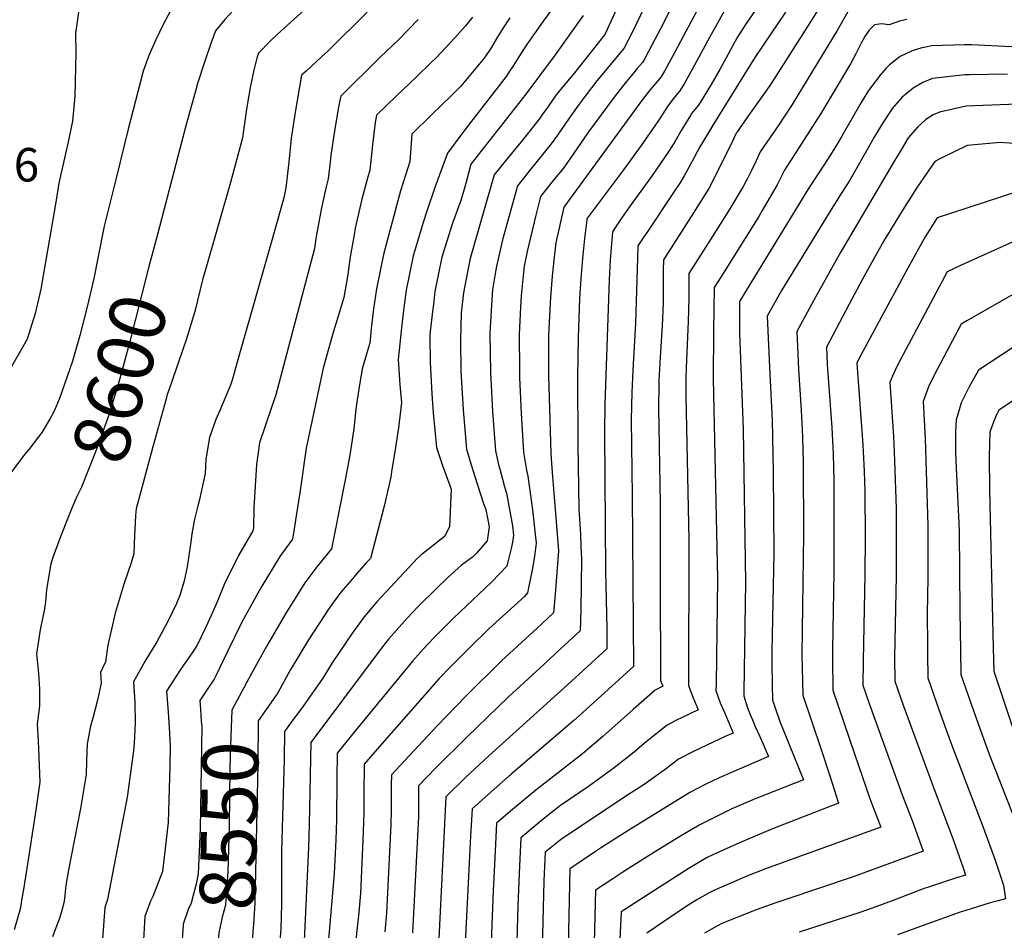
# Model space of a CAD drawing. Units: inches. Extents: x 2593834 to 2599203, y 1512726 to 1518148.
# Drawn here: x 2597639 to 2598147, y 1514502 to 1514971 of the extents above; entities that cross this region are included whole.
import ezdxf
from ezdxf.enums import TextEntityAlignment as Align

# ---------------------------------------------------------------- set-up
doc = ezdxf.new("R2010")
doc.units = ezdxf.units.IN
doc.header["$MEASUREMENT"] = 0
doc.layers.add('tile_2643_30_contour_10ft', color=203, linetype='Continuous')
doc.styles.add('Arial', font='arial.ttf')

msp = doc.modelspace()

# ---------------------------------------------------------------- linework, layer by layer
at = {"layer": 'tile_2643_30_contour_10ft'}
for points, elevation in [([(2597676.93, 1515000), (2597671.1, 1514984.08), (2597670.6, 1514980.75), (2597668.1, 1514963.73), (2597668.31, 1514953.81), (2597667.71, 1514931.45), (2597666.65, 1514918.56), (2597664.19, 1514907.01), (2597663.66, 1514904.82), (2597659.58, 1514886.59), (2597657.98, 1514876.9), (2597650.69, 1514834.1), (2597650.21, 1514831.93), (2597647.38, 1514819.47), (2597643.21, 1514806.2), (2597640.32, 1514801.15), (2597631.63, 1514786.1)], 8620), ([(2597768.5, 1515000), (2597768.42, 1514999.92), (2597764.33, 1514994.81), (2597760.83, 1514990.35), (2597756.38, 1514984.31), (2597753.09, 1514980.15), (2597750.84, 1514977.35), (2597749.44, 1514975.79), (2597745.12, 1514970.99), (2597740.2, 1514965.12), (2597737.91, 1514958.65), (2597734.72, 1514949.52), (2597731.02, 1514938.05), (2597729.89, 1514934.09), (2597725.02, 1514916.18), (2597710.29, 1514860.18)], 8600), ([(2597982.54, 1514991.94), (2597969.39, 1514965.79), (2597965.26, 1514958.04), (2597961.43, 1514950.93), (2597960.26, 1514948.8), (2597957.48, 1514945.65), (2597955.35, 1514943.15), (2597951.81, 1514938.76), (2597945.72, 1514930.93), (2597932.48, 1514913.09), (2597924.46, 1514901.57), (2597919.46, 1514894.42), (2597914.91, 1514888.81), (2597907.77, 1514879.74), (2597905.3, 1514870.04), (2597900.83, 1514851.38), (2597899.28, 1514843.76), (2597898.69, 1514838.91), (2597897.71, 1514828.63), (2597897.39, 1514822.79), (2597896.72, 1514808.48), (2597896.8, 1514790.33), (2597896.93, 1514786.39), (2597897.76, 1514768.11), (2597899.01, 1514747.92), (2597900.43, 1514738.65), (2597901.2, 1514735.68), (2597903.63, 1514718.21), (2597905.48, 1514701.13), (2597904.54, 1514694.15), (2597903.54, 1514688.28), (2597901.05, 1514675.44), (2597899.5, 1514673.59), (2597881.14, 1514656.86), (2597871.09, 1514647.14), (2597861.19, 1514637.13), (2597855.57, 1514631.26), (2597823.52, 1514594.95), (2597816.82, 1514587.27), (2597816.68, 1514571.58), (2597816.61, 1514562.46), (2597816.41, 1514552.18), (2597814.87, 1514520.61), (2597813.87, 1514509.01), (2597813.49, 1514504.59), (2597811.12, 1514484.11)], 8500), ([(2597994.4, 1514987.17), (2597975.79, 1514952.16), (2597971.71, 1514944.72), (2597969.9, 1514941.5), (2597967.91, 1514939.16), (2597965.9, 1514936.85), (2597963.96, 1514934.48), (2597960.83, 1514930.35), (2597919.77, 1514874.17), (2597915.67, 1514855.88), (2597914.67, 1514848.48), (2597913.65, 1514838.67), (2597912.79, 1514827.92), (2597912.05, 1514811.63), (2597911.89, 1514807.77), (2597911.87, 1514802.91), (2597911.88, 1514787.57), (2597912.81, 1514753.06), (2597913.08, 1514747.14), (2597913.84, 1514735.22), (2597914.64, 1514726.99), (2597916.93, 1514697.16), (2597915.29, 1514674.87), (2597914.98, 1514670.8), (2597914.37, 1514665.16), (2597905.99, 1514657.35), (2597887.83, 1514640.63), (2597869.15, 1514622.25), (2597854.61, 1514607.1), (2597840.01, 1514591.52), (2597830.87, 1514581.66), (2597830.82, 1514576.64), (2597830.76, 1514567.52), (2597830.7, 1514563.34), (2597830.6, 1514556.12), (2597828.33, 1514510.43), (2597827.51, 1514500.7)], 8490), ([(2597792.91, 1514982.23), (2597772.2, 1514963.37), (2597768.49, 1514959.77), (2597762.38, 1514953.66), (2597761.56, 1514951.08), (2597760.06, 1514944.88), (2597759.25, 1514941.56), (2597758.27, 1514936.8), (2597756.71, 1514927.83), (2597755.97, 1514923.53), (2597754.18, 1514909.96), (2597748.03, 1514886.89), (2597734.86, 1514841.47), (2597733.79, 1514837.44), (2597729.68, 1514820.44), (2597725.2, 1514805.91), (2597716.22, 1514779.99), (2597715.39, 1514777.64), (2597714.76, 1514775.52), (2597707.99, 1514750.7), (2597699.3, 1514718.78), (2597698.97, 1514715.29), (2597698.62, 1514708), (2597698.53, 1514705.44), (2597698.1, 1514695.57), (2597696.75, 1514691.03), (2597693.12, 1514680.52), (2597688.6, 1514664.93), (2597684.75, 1514648.59), (2597683.56, 1514640.01), (2597681.04, 1514634.47), (2597681.3, 1514628.88), (2597679.45, 1514620.17), (2597677.26, 1514611.51), (2597675.78, 1514606.78), (2597674.07, 1514597.64), (2597673.84, 1514588.93), (2597673.58, 1514581.88), (2597672.94, 1514577.79), (2597670.72, 1514564.33), (2597664.55, 1514532.71), (2597663.2, 1514524.79), (2597662.61, 1514519.73), (2597662.2, 1514516.63), (2597661.67, 1514513.6), (2597660.06, 1514508.22), (2597657.97, 1514502.81), (2597656.25, 1514498.16)], 8590), ([(2597918.22, 1514982.73), (2597909.12, 1514970.1), (2597900.21, 1514957.31), (2597897.31, 1514953.12), (2597893.4, 1514946.81), (2597892.11, 1514944.85), (2597889.95, 1514941.6), (2597871.63, 1514917.85), (2597867.12, 1514912.12), (2597859.74, 1514902.05), (2597853.32, 1514884.4), (2597849.2, 1514872.27), (2597847.39, 1514866.8), (2597842.14, 1514849.17), (2597838.4, 1514831.47), (2597837.07, 1514821.2), (2597836.04, 1514812.07), (2597834.81, 1514800.63), (2597834.43, 1514795.77), (2597835.26, 1514782.74), (2597836.02, 1514773.58), (2597835.75, 1514770.67), (2597834.59, 1514760.55), (2597833.06, 1514750.41), (2597830.99, 1514737.84), (2597830.52, 1514735.03), (2597827.22, 1514720.08), (2597820.17, 1514693.21), (2597818.04, 1514691.08), (2597813.08, 1514685.39), (2597810.75, 1514682.73), (2597804.85, 1514675.77), (2597798.73, 1514667.62), (2597788.21, 1514651.2), (2597778.75, 1514635.58), (2597772.29, 1514623.93), (2597771.14, 1514622.26)], 8540), ([(2597949.59, 1514982.54), (2597941.07, 1514963.6), (2597940.99, 1514963.42), (2597940.85, 1514963.24), (2597924.56, 1514942.64), (2597918.94, 1514935.99), (2597915.79, 1514932.08), (2597911.57, 1514926.14), (2597908.46, 1514921.67), (2597906.95, 1514919.62), (2597905.63, 1514917.88), (2597898.4, 1514908.74), (2597891.08, 1514899.88), (2597883.79, 1514890.88), (2597871.38, 1514847.77), (2597870.23, 1514841.85), (2597868.01, 1514830.05), (2597866.9, 1514819.79), (2597866.45, 1514805.82), (2597866.62, 1514789.96), (2597867.8, 1514769.77), (2597869.64, 1514749.55), (2597871.99, 1514741.41), (2597873.83, 1514735.37), (2597878.33, 1514721.49), (2597879.52, 1514718.4), (2597881.26, 1514709.53), (2597880.26, 1514702.34), (2597874.77, 1514695.86), (2597872.65, 1514693.79), (2597866.97, 1514689.71), (2597859.94, 1514683.37), (2597854.5, 1514678.15), (2597844.56, 1514668.22), (2597838.94, 1514662.35), (2597833.43, 1514656.27), (2597829.61, 1514651.71), (2597828.09, 1514649.87), (2597822.52, 1514642.6), (2597789.4, 1514598.42), (2597788.52, 1514556.07), (2597788.1, 1514544.32), (2597785.78, 1514492.52)], 8520), ([(2598022.88, 1514982.54), (2598013.68, 1514968.93), (2598009.05, 1514961.64), (2598006.66, 1514957.3), (2598000.08, 1514945.2), (2597995.65, 1514937.46), (2597993.79, 1514934.39), (2597991.91, 1514931.33), (2597989.17, 1514926.9), (2597987.12, 1514924.62), (2597985.54, 1514922.54), (2597985.07, 1514921.85), (2597980.22, 1514913.71), (2597976.87, 1514907.96), (2597973.83, 1514903.08), (2597964.95, 1514890.11), (2597953.88, 1514874.91), (2597949.85, 1514869.07), (2597946.05, 1514863.4), (2597944.8, 1514861.52), (2597944.24, 1514855.4), (2597943.65, 1514847.11), (2597943.07, 1514836.81), (2597940.81, 1514772.65), (2597940.63, 1514758.36), (2597941.23, 1514686.58), (2597941.82, 1514657.04), (2597941.86, 1514646.69), (2597921.54, 1514628), (2597881.13, 1514591.54), (2597868.97, 1514580.25), (2597858.96, 1514570.43), (2597855.03, 1514490.26)], 8470), ([(2597718.4, 1514977.98), (2597713.29, 1514968.32), (2597709.45, 1514960.43), (2597705.93, 1514952.47), (2597702.93, 1514944.39), (2597695.13, 1514913.77), (2597689.03, 1514889.25), (2597682.96, 1514864.53), (2597679.56, 1514847.99), (2597677.59, 1514837.49), (2597674.18, 1514822.85), (2597670.44, 1514808.16), (2597666.64, 1514794.95), (2597659.83, 1514775.67), (2597656.92, 1514768.77), (2597655.12, 1514765.37), (2597650.78, 1514758.19), (2597649.12, 1514755.94), (2597644.01, 1514749.28), (2597642.03, 1514746.92), (2597635.12, 1514737.83)], 8610), ([(2597961.36, 1514977.8), (2597955.17, 1514964.57), (2597950.62, 1514956.1), (2597936.74, 1514939.34), (2597930.62, 1514931.51), (2597927.04, 1514926.62), (2597922.4, 1514920.13), (2597916.46, 1514911.41), (2597913.25, 1514906.93), (2597910.34, 1514903.31), (2597904.61, 1514896.23), (2597903.03, 1514894.32), (2597895.78, 1514885.31), (2597888.06, 1514857.36), (2597884.88, 1514842.99), (2597882.98, 1514831.69), (2597882.75, 1514829.34), (2597881.62, 1514809.26), (2597881.86, 1514789.12), (2597882.99, 1514768.93), (2597884.55, 1514748.72), (2597886.13, 1514741.64), (2597886.85, 1514738.75), (2597889.09, 1514730.09), (2597890.16, 1514726.88), (2597893.27, 1514709.96), (2597893.82, 1514705.17), (2597893.3, 1514701.52), (2597892.6, 1514698.29), (2597890.94, 1514691.55), (2597890.33, 1514689.3), (2597882.51, 1514681.03), (2597862.88, 1514662.5), (2597852.97, 1514652.51), (2597847.36, 1514646.62), (2597841.87, 1514640.48), (2597812.46, 1514604.55), (2597802.96, 1514592.86), (2597802.68, 1514579.87), (2597802.51, 1514558.55), (2597802.23, 1514548.24), (2597801.39, 1514530.8), (2597800.1, 1514514.71), (2597795.81, 1514467.56)], 8510), ([(2598002.26, 1514975.2), (2597994.81, 1514961.71), (2597985.98, 1514945.49), (2597981.64, 1514937.74), (2597979.54, 1514934.2), (2597978.27, 1514932.8), (2597976.21, 1514930.21), (2597973.44, 1514926.59), (2597968.41, 1514918.88), (2597959.48, 1514906.07), (2597950.46, 1514893.48), (2597932.44, 1514869.52), (2597931.76, 1514868.61), (2597931.55, 1514867.64), (2597930.29, 1514858.07), (2597929.25, 1514847.79), (2597928.44, 1514837.5), (2597927.82, 1514827.21), (2597927.11, 1514807.05), (2597926.78, 1514786.86), (2597926.87, 1514752.17), (2597927.52, 1514718.68), (2597928.22, 1514705.58), (2597928.51, 1514699.24), (2597928.78, 1514693.05), (2597928.44, 1514666.69), (2597928.12, 1514655.93), (2597918, 1514646.55), (2597909.42, 1514638.61), (2597891.25, 1514621.94), (2597869.72, 1514601.12), (2597853.82, 1514585.22), (2597844.91, 1514576.04), (2597844.87, 1514570.31), (2597844.78, 1514560.05), (2597841.75, 1514500.29)], 8480), ([(2598051.6, 1514977.57), (2598046.45, 1514969.31), (2598026.6, 1514938.05), (2598024.35, 1514934.78), (2598014.86, 1514921.54), (2598008.64, 1514912.5), (2598008.49, 1514912.27), (2598008.36, 1514912.01), (2598005.86, 1514906.75), (2597994.42, 1514883.89), (2597988.27, 1514874.11), (2597986.54, 1514871.39), (2597970.99, 1514847.17), (2597970.96, 1514841.67), (2597970.97, 1514827.9), (2597970.89, 1514825.01), (2597970.37, 1514813.16), (2597969.49, 1514799.76), (2597968.63, 1514785.17), (2597968.59, 1514782.51), (2597968.42, 1514770.88), (2597969.31, 1514721.3), (2597969.43, 1514681.27), (2597969.6, 1514630.35), (2597970.77, 1514627.31), (2597966.85, 1514625.35), (2597955.44, 1514615.37), (2597939.88, 1514601.42), (2597929.35, 1514592.59), (2597905.32, 1514573.81), (2597893.34, 1514563.91), (2597885.04, 1514556.73), (2597884.28, 1514542.43), (2597883.31, 1514521.96), (2597881.96, 1514486.72)], 8450), ([(2598068.86, 1514979.69), (2598060.51, 1514965.24), (2598037.27, 1514927.14), (2598030.06, 1514916.13), (2598024.32, 1514907.76), (2598020.94, 1514902.81), (2598018.77, 1514898.17), (2598016.63, 1514893.51), (2598014.34, 1514888.97), (2598012.13, 1514884.83), (2598011.64, 1514884), (2598005.19, 1514873.32), (2597998.23, 1514862.17), (2597994.08, 1514855.67), (2597984.09, 1514839.99), (2597984.07, 1514833.57), (2597984.13, 1514827.12), (2597983.84, 1514815.24), (2597982.68, 1514791.5), (2597982.59, 1514786.28), (2597982.51, 1514777.22), (2597984.11, 1514702.62), (2597983.98, 1514627.68), (2597986.27, 1514621.44), (2597988.88, 1514615.27), (2597980.94, 1514611.46), (2597977.45, 1514609.69), (2597972.88, 1514607.37), (2597961.26, 1514598.01), (2597955.91, 1514593.4), (2597944.97, 1514584.76), (2597932.36, 1514575.74), (2597918.02, 1514565.83), (2597908.26, 1514558.12), (2597906.03, 1514556.31), (2597897.56, 1514549.24), (2597896.86, 1514534.75), (2597896.02, 1514514.4), (2597895.1, 1514483.66)], 8440), ([(2597818.34, 1514974.76), (2597798.07, 1514954.68), (2597794.78, 1514951.7), (2597786.89, 1514944.4), (2597784.55, 1514942.2), (2597781.28, 1514923.17), (2597779.31, 1514909.89), (2597778.01, 1514897.52), (2597777.76, 1514894.55), (2597776.52, 1514884.15), (2597775.5, 1514879.02), (2597768.93, 1514855.83), (2597752.7, 1514798.72), (2597748.84, 1514785.16), (2597747.97, 1514782.59), (2597742.53, 1514769.48), (2597740.49, 1514764.85), (2597737.17, 1514755.46), (2597735.33, 1514744.44), (2597734.88, 1514736.96), (2597731.93, 1514723.56), (2597731.13, 1514720.37), (2597729.5, 1514713.5), (2597728.14, 1514705.95), (2597727.63, 1514702.93), (2597726.18, 1514692.29), (2597725.67, 1514688.95), (2597724.08, 1514681.75), (2597721.88, 1514674.07), (2597720.1, 1514669.93), (2597715.74, 1514660.67), (2597710.01, 1514650.29), (2597703.82, 1514640.02), (2597698.06, 1514629.64), (2597698.39, 1514624.3), (2597698.71, 1514618.95), (2597698.81, 1514608.4), (2597698.31, 1514598.03), (2597698.07, 1514594.02), (2597694.78, 1514570.22), (2597684.59, 1514517.52), (2597683.25, 1514513.33), (2597682.1, 1514497.06)], 8580), ([(2597844.66, 1514970.98), (2597834.87, 1514960.87), (2597825, 1514951.3), (2597804.86, 1514931.53), (2597803.65, 1514925.9), (2597801.52, 1514913.46), (2597799.7, 1514901.09), (2597799.47, 1514899.07), (2597798.26, 1514888.8), (2597797.08, 1514883.97), (2597794.81, 1514873.88), (2597792.14, 1514859.13), (2597791.23, 1514853.03), (2597771.37, 1514777.55), (2597769.25, 1514771.52), (2597762.88, 1514752.71), (2597761.39, 1514741.65), (2597760.66, 1514730.52), (2597760.01, 1514719.37), (2597759.8, 1514708.6), (2597759.69, 1514708.23), (2597759.45, 1514707.47), (2597752.06, 1514694.81), (2597744.77, 1514679.79), (2597741.35, 1514671.16), (2597738, 1514663.73), (2597735.15, 1514657.53), (2597730.82, 1514648.49), (2597728.58, 1514645.02), (2597722.26, 1514636), (2597715.08, 1514624.81), (2597715.91, 1514614.07), (2597716.56, 1514603.37), (2597716.85, 1514596.3), (2597716.74, 1514586.16), (2597715.81, 1514557.14), (2597713.01, 1514531.81), (2597707.95, 1514518.98), (2597706.81, 1514516.56), (2597703.88, 1514508.76), (2597702.91, 1514493.48)], 8570), ([(2597872.61, 1514972.15), (2597869.01, 1514967.67), (2597866.21, 1514964.46), (2597863.53, 1514961.53), (2597854.07, 1514951.43), (2597851.27, 1514948.64), (2597843.87, 1514941.46), (2597833.46, 1514931.62), (2597823.15, 1514921.7), (2597822.49, 1514917.94), (2597821.13, 1514906.45), (2597819.72, 1514893.38), (2597818.53, 1514889.12), (2597815.56, 1514878.31), (2597812.28, 1514863.43), (2597811.63, 1514859.93), (2597809.6, 1514848.69), (2597808.48, 1514839.49), (2597806.41, 1514827.63), (2597800.58, 1514808.53), (2597798.58, 1514801.74), (2597795.71, 1514791.29), (2597786.96, 1514750.13), (2597783.69, 1514727.11), (2597781.89, 1514715.15), (2597780.47, 1514706.18), (2597779.97, 1514703.22), (2597773.47, 1514694.19), (2597763.53, 1514678.11), (2597754.83, 1514662.29), (2597753.39, 1514659.65), (2597746.86, 1514645.99), (2597740.38, 1514632.71)], 8560), ([(2597891.84, 1514971.81), (2597888.82, 1514967.18), (2597885.43, 1514961.72), (2597883.55, 1514958.38), (2597882.22, 1514956.3), (2597878.74, 1514951.11), (2597866.58, 1514936.65), (2597861.77, 1514931.85), (2597851.55, 1514921.9), (2597841.45, 1514911.88), (2597840.33, 1514897.78), (2597839.5, 1514895.08), (2597835.57, 1514882.59), (2597826.8, 1514849.9), (2597823.15, 1514832.2), (2597821.69, 1514821.93), (2597820.5, 1514811.66), (2597819.83, 1514804.12), (2597818.99, 1514801.33), (2597815.87, 1514790.89), (2597814.05, 1514780.44), (2597812.83, 1514772.64), (2597812.59, 1514770.07), (2597811.44, 1514759.95), (2597809.96, 1514749.81), (2597809.4, 1514746.45), (2597807.25, 1514734.65), (2597801.46, 1514705.11), (2597800.07, 1514698.22), (2597792.42, 1514688.85), (2597786.34, 1514680.66), (2597776.31, 1514664.67), (2597766.77, 1514648.18), (2597757.99, 1514632.34)], 8550), ([(2597929.6, 1514973.07), (2597915.2, 1514952.73), (2597900.21, 1514932.47), (2597871.79, 1514896.45), (2597869.33, 1514887.1), (2597868.07, 1514882.38), (2597866.62, 1514877.73), (2597862.31, 1514866.08), (2597856.86, 1514848.46), (2597853.28, 1514830.75), (2597852.5, 1514824.25), (2597852.07, 1514820.48), (2597850.91, 1514810.2), (2597850.67, 1514807.78), (2597850.89, 1514794.31), (2597851.73, 1514778.05), (2597852.42, 1514768.17), (2597854.14, 1514750.41), (2597857.26, 1514741.04), (2597861.68, 1514728.87), (2597860.77, 1514709.55), (2597858.21, 1514704.56), (2597853.25, 1514700.49), (2597846.02, 1514694.88), (2597844.48, 1514693.44), (2597823.43, 1514670.82), (2597816.92, 1514663.07), (2597810.78, 1514654.95), (2597800.33, 1514639.41), (2597795.62, 1514631.59), (2597785.4, 1514617.01), (2597779.45, 1514608.94), (2597775.84, 1514603.97), (2597775.69, 1514589.8), (2597774.29, 1514542.42), (2597774.31, 1514514.98), (2597773.98, 1514502.28), (2597772.75, 1514486.64)], 8530), ([(2598033.9, 1514974.78), (2598018.16, 1514951.34), (2597996.77, 1514917.1), (2597991.11, 1514907.63), (2597989.82, 1514905.35), (2597984.35, 1514895.08), (2597981.74, 1514890.32), (2597979.48, 1514886.62), (2597976.18, 1514881.78), (2597962.91, 1514861.92), (2597960.89, 1514858.89), (2597957.89, 1514854.34), (2597957.64, 1514848.06), (2597956.69, 1514814.26), (2597955.52, 1514793.47), (2597954.72, 1514778.91), (2597954.45, 1514764.59), (2597955, 1514725.42), (2597955.61, 1514637.45), (2597935.09, 1514618.9), (2597927.77, 1514612.28), (2597924.82, 1514609.63), (2597892.61, 1514582.06), (2597880.65, 1514571.61), (2597872.52, 1514564.21), (2597871.67, 1514550.09), (2597870.56, 1514529.48), (2597868.42, 1514484.56)], 8460), ([(2598096.4, 1514970.96), (2598092.63, 1514970.05), (2598087.3, 1514968.22), (2598083.33, 1514968.68), (2598079.81, 1514968.26), (2598077.08, 1514965.55), (2598074.83, 1514962.29), (2598072.86, 1514958.71), (2598070.14, 1514953.33), (2598067.4, 1514948.09), (2598052.09, 1514922.5), (2598033.39, 1514893.34), (2598031.09, 1514888.8), (2598029.58, 1514885.76), (2598021.92, 1514872.51), (2598020.12, 1514869.42), (2598013.9, 1514859.33), (2598000.54, 1514838.18), (2597997.19, 1514832.81), (2597996.78, 1514810.36), (2597996.65, 1514786), (2597998.87, 1514682.74), (2597998.15, 1514628.38), (2597998.11, 1514625.07), (2598000.27, 1514618.85), (2598002.65, 1514613.43), (2598006.98, 1514603.23), (2598003.12, 1514601.54), (2597986.85, 1514593.83), (2597978.81, 1514589.69), (2597972.68, 1514585), (2597961.1, 1514576.69), (2597952.55, 1514571.19), (2597918.71, 1514548.76), (2597910.08, 1514541.76), (2597909.43, 1514527.06), (2597908.42, 1514485.09)], 8430), ([(2598150.52, 1514956.93), (2598129.74, 1514957.92), (2598126.15, 1514957.89), (2598109.16, 1514957.33), (2598106.24, 1514956.74), (2598104.17, 1514956.31), (2598099.19, 1514954.77), (2598092.97, 1514951.87), (2598087.47, 1514947.62), (2598085.77, 1514945.8), (2598082.49, 1514942.13), (2598081.06, 1514940.2), (2598076.74, 1514934.32), (2598072.84, 1514928.15), (2598062.88, 1514910.86), (2598060.68, 1514907.03), (2598057.94, 1514902.68), (2598053.93, 1514896.4), (2598045.84, 1514883.88), (2598016.12, 1514835.22), (2598010.28, 1514825.63), (2598010.15, 1514822.26), (2598010.24, 1514809.46), (2598012.13, 1514759.75), (2598013.37, 1514681.07), (2598012.39, 1514624.5), (2598012.39, 1514622.42), (2598014.28, 1514616.25), (2598016.03, 1514611.86), (2598016.85, 1514609.96), (2598018.19, 1514606.95), (2598020.77, 1514601.38), (2598025.08, 1514591.2), (2597999.78, 1514580.17), (2597992.56, 1514576.78), (2597984.55, 1514572.57), (2597953.28, 1514553.15), (2597939.06, 1514544.16), (2597935.95, 1514542.13), (2597922.79, 1514533.3), (2597922.03, 1514493.13)], 8420), ([(2598148.28, 1514942.76), (2598128.95, 1514942.5), (2598126.54, 1514942.45), (2598109.58, 1514940.57), (2598104.61, 1514938.57), (2598099.63, 1514935.65), (2598093.92, 1514930.71), (2598089.06, 1514925.23), (2598084.01, 1514917.63), (2598081.14, 1514912.98), (2598079.65, 1514910.39), (2598075.03, 1514902.02), (2598067.12, 1514888.22), (2598063.01, 1514881.77), (2598058.29, 1514874.41), (2598031.89, 1514831.25), (2598024.4, 1514818.08), (2598025.9, 1514788.11), (2598027.12, 1514764.56), (2598027.62, 1514737.81), (2598027.88, 1514695.99), (2598026.88, 1514645.18), (2598026.84, 1514639.36), (2598027.03, 1514628.07), (2598027.28, 1514620.13), (2598028.73, 1514615.79), (2598030.98, 1514609.24), (2598033.24, 1514603.76), (2598043.18, 1514579.16), (2598018.24, 1514569.4), (2598006.28, 1514564.24), (2597989.36, 1514555.69), (2597979, 1514549.51), (2597964.25, 1514540.51), (2597950.12, 1514531.48), (2597944.98, 1514528.14), (2597935.99, 1514522.21), (2597935.4, 1514495.27)], 8410), ([(2598166.45, 1514927.88), (2598126.94, 1514926.34), (2598113.32, 1514923.16), (2598110.05, 1514921.86), (2598106.28, 1514919.45), (2598102.04, 1514915.65), (2598097.09, 1514909.9), (2598093.46, 1514903.86), (2598089.75, 1514897.6), (2598062.47, 1514851.23), (2598049.41, 1514827.84), (2598039.73, 1514810.1), (2598040.63, 1514790.65), (2598042.01, 1514769.64), (2598042.69, 1514755.82), (2598043.02, 1514742.4), (2598043.18, 1514705.51), (2598042.39, 1514643.64), (2598042.8, 1514622.71), (2598052.23, 1514594.68), (2598056.85, 1514580.64), (2598061.29, 1514567.12), (2598027.3, 1514553.86), (2598010.15, 1514546.72), (2597996.75, 1514540.56), (2597993.16, 1514538.86), (2597988.07, 1514535.85), (2597983.84, 1514533.33), (2597954.05, 1514514.26), (2597949.19, 1514511.12), (2597945.7, 1514436.5)], 8400), ([(2598151.31, 1514907.12), (2598144.53, 1514907.52), (2598127.55, 1514906.02), (2598113.4, 1514899.08), (2598110.86, 1514897.79), (2598101.74, 1514884.59), (2598094.04, 1514872.33), (2598086.45, 1514859.99), (2598085.34, 1514858.02), (2598077.45, 1514844.05), (2598073.48, 1514836.83), (2598066.78, 1514824.32), (2598055.05, 1514802.11), (2598055.44, 1514793.2), (2598057.8, 1514760.77), (2598058.49, 1514746.94), (2598058.85, 1514733.5), (2598058.78, 1514686.01), (2598058.21, 1514646.27), (2598058.21, 1514641.73), (2598058.32, 1514625.29), (2598069.48, 1514592.5), (2598077.61, 1514569), (2598082.99, 1514554.76), (2598023.62, 1514533.2), (2598014.06, 1514529.41), (2597996.95, 1514522.07), (2597994.86, 1514520.98), (2597988.22, 1514517.34), (2597984.63, 1514515.03), (2597979.7, 1514511.73), (2597962.39, 1514500.03)], 8390), ([(2598170.37, 1514887.82), (2598112.13, 1514868.69), (2598105.84, 1514859.04), (2598097.07, 1514843.09), (2598071.52, 1514795.72), (2598070.65, 1514793.83), (2598073.84, 1514751.76), (2598074.51, 1514737.94), (2598074.78, 1514727.77), (2598074.88, 1514703.76), (2598074.72, 1514685.13), (2598073.85, 1514640.21), (2598073.84, 1514627.86), (2598077.07, 1514618.46), (2598094.08, 1514571.43), (2598099.18, 1514558.09), (2598104.03, 1514544.71), (2598104.82, 1514542.39), (2598068.86, 1514529.17), (2598034.58, 1514517.68), (2598028.48, 1514515.52), (2598017.5, 1514511.6), (2598000.82, 1514504.89), (2597997.26, 1514503.02), (2597992.1, 1514500.17)], 8380), ([(2597710.29, 1514860.18), (2597705.77, 1514843), (2597695.71, 1514803.65), (2597690.99, 1514785.98), (2597685.46, 1514767.55), (2597681.58, 1514756.77), (2597678.39, 1514748.19), (2597671.16, 1514729.93), (2597668.8, 1514725.09), (2597666.2, 1514719.12), (2597664.16, 1514713.91)], 8600), ([(2598153.73, 1514857.58), (2598124.01, 1514844.17), (2598117.28, 1514840.93), (2598094.34, 1514798.01), (2598091.26, 1514792.06), (2598089.73, 1514788.72), (2598087.71, 1514783.98), (2598089.53, 1514756.13), (2598090.12, 1514743.71), (2598090.93, 1514718.88), (2598090.96, 1514684.23), (2598090.13, 1514642.21), (2598090.24, 1514629.92), (2598094.56, 1514617.67), (2598110.7, 1514573.87), (2598120.35, 1514548.32), (2598125.43, 1514533.77), (2598126.65, 1514530.02), (2598121.98, 1514528.66), (2598107.67, 1514523.87), (2598105.33, 1514523.08), (2598088.82, 1514516.79), (2598078.61, 1514513), (2598072.28, 1514510.68), (2598040.89, 1514500.63)], 8370), ([(2598151.02, 1514829.19), (2598127.31, 1514815.61), (2598124.45, 1514813.87), (2598112.23, 1514790.98), (2598110.01, 1514786.66), (2598107.53, 1514781.67), (2598104.77, 1514774.13), (2598105.81, 1514755), (2598107.2, 1514709.98), (2598107.25, 1514683.33), (2598106.99, 1514664.59), (2598107.04, 1514648.16), (2598107.08, 1514643.88), (2598107.24, 1514631.63), (2598111.56, 1514619.34), (2598112.99, 1514615.34), (2598119.01, 1514598.63), (2598135.88, 1514554.24), (2598141.87, 1514537.75), (2598146.15, 1514524.85), (2598147.2, 1514517.81), (2598143.47, 1514516.83), (2598139.43, 1514515.72), (2598126.8, 1514511.79), (2598123.84, 1514510.84), (2598109.2, 1514505.63), (2598091.55, 1514499.2)], 8360), ([(2598163.46, 1514810.08), (2598133.36, 1514790.26), (2598128.56, 1514781.63), (2598126.64, 1514777.94), (2598124.5, 1514773.39), (2598123.69, 1514770.96), (2598121.84, 1514764.64), (2598121.58, 1514758.39), (2598121.44, 1514750.44), (2598121.46, 1514747.56), (2598121.95, 1514736.13), (2598123.29, 1514711.47), (2598123.46, 1514707.21), (2598123.74, 1514666.02), (2598124.01, 1514645.55), (2598124.25, 1514633.34), (2598129.07, 1514619.69), (2598133.9, 1514606.05), (2598138.87, 1514592.42), (2598156.46, 1514547.17)], 8350), ([(2598151.39, 1514774.59), (2598143.77, 1514769.61), (2598142.46, 1514766.85), (2598140.82, 1514762.63), (2598139.19, 1514758.32), (2598138.9, 1514745.74), (2598138.96, 1514728.55), (2598139.98, 1514684.06), (2598140.91, 1514647.17), (2598141.25, 1514635.05), (2598152.46, 1514601.68)], 8340), ([(2597664.16, 1514713.91), (2597660.63, 1514704.89), (2597656.67, 1514694.21), (2597655.35, 1514690.37), (2597653.2, 1514677.23), (2597652.6, 1514670.78), (2597652, 1514666.26), (2597650.15, 1514657.49), (2597649.54, 1514654.12), (2597648.4, 1514646.34), (2597648.1, 1514644.08), (2597649.06, 1514634.17), (2597649.54, 1514625.8), (2597649.54, 1514617.12), (2597648.39, 1514607.95), (2597648.86, 1514598.96), (2597649.14, 1514595.26), (2597649.46, 1514586.58), (2597649.75, 1514577.9), (2597647.68, 1514563.48), (2597641.48, 1514523.68), (2597640.71, 1514518.92), (2597639.54, 1514512.54), (2597636.48, 1514501.78)], 8600), ([(2597740.38, 1514632.71), (2597739.55, 1514631.01), (2597736.33, 1514626.26), (2597732.1, 1514619.98), (2597732.46, 1514615.38), (2597732.95, 1514609.23), (2597733.16, 1514606.72), (2597732.57, 1514564.25), (2597732.38, 1514553.91), (2597731.28, 1514530.73), (2597730.21, 1514525.42), (2597728.94, 1514520.11), (2597727.68, 1514515.57), (2597726.17, 1514512.27), (2597723.66, 1514504.7)], 8560), ([(2597757.99, 1514632.34), (2597757.48, 1514631.42), (2597748.73, 1514615.07), (2597747.92, 1514596.82), (2597747.6, 1514584.81), (2597747.23, 1514555.42), (2597746.53, 1514531.72), (2597745.95, 1514522.44), (2597745.61, 1514517.16), (2597745.42, 1514514.44), (2597743.77, 1514508.37), (2597742, 1514500.31), (2597741.68, 1514495.87), (2597740.67, 1514481.99), (2597740.05, 1514478.43)], 8550), ([(2597771.14, 1514622.26), (2597769.98, 1514620.56), (2597762.29, 1514609.52), (2597762.05, 1514587.09), (2597760.46, 1514515.67), (2597759.95, 1514507.17), (2597759.33, 1514498.41), (2597758.74, 1514494.19), (2597756.27, 1514478.76), (2597756.14, 1514478.09)], 8540), ([(2597723.66, 1514504.7), (2597723.56, 1514504.4), (2597722.81, 1514491.62), (2597722.63, 1514488.43), (2597722.35, 1514473.67), (2597722.58, 1514469.78), (2597720.44, 1514457.97), (2597717.58, 1514442.26), (2597711.96, 1514429.26), (2597708.56, 1514421.56), (2597704.37, 1514412.49), (2597703.07, 1514410.4), (2597698.4, 1514402.7), (2597695.82, 1514396.86), (2597692.96, 1514391.64), (2597686.42, 1514380.6), (2597677.9, 1514365.13), (2597668.04, 1514345.97), (2597664.54, 1514338.73), (2597658.05, 1514323.37), (2597652.48, 1514309.09), (2597647.03, 1514296.94), (2597642.4, 1514286.87), (2597634.8, 1514254.14)], 8560)]:
    msp.add_lwpolyline(points, dxfattribs=dict(at, elevation=elevation))

# ---------------------------------------------------------------- texts
at = {"color": 18, "style": 'Arial'}
msp.add_text('8629.6', height=17.28, dxfattribs=at).set_placement((2597613.41, 1514896.1), align=Align.MIDDLE_CENTER)
for s, rotation, p in [('8600', 74.1759, (2597690.99, 1514785.98)), ('8550', 88.7926, (2597747.23, 1514555.42))]:
    msp.add_text(s, height=28.8, rotation=rotation, dxfattribs=at).set_placement(p, align=Align.MIDDLE_CENTER)

doc.saveas('drawing.dxf')
